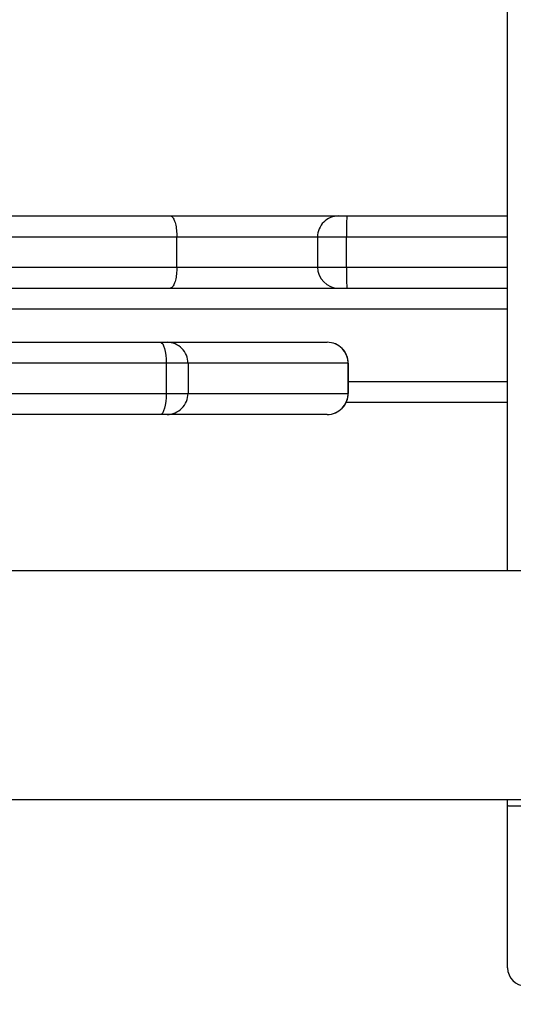
# Model space of a CAD drawing. Units: millimetres. Extents: x 631 to 1584, y 1558 to 2564.
# Drawn here: x 957 to 965, y 1905 to 1922 of the extents above; entities that cross this region are included whole.
import ezdxf

# ---------------------------------------------------------------- set-up
doc = ezdxf.new("R2010")
doc.units = ezdxf.units.MM
doc.header["$LTSCALE"] = 100
doc.header["$PDSIZE"] = -1
doc.layers.add('STREFA', color=6, linetype='Continuous')
doc.dimstyles.new('ISO-25', dxfattribs={"dimtxt": 2.5, "dimasz": 2.5, "dimexe": 1.25, "dimexo": 0.625, "dimtad": 1, "dimtxsty": 'Standard', "dimcen": 2.5, "dimadec": 0, "dimazin": 0, "dimtfac": 1, "dimtmove": 0, "dimatfit": 3, "dimfxl": 1, "dimarcsym": 0})

# ---------------------------------------------------------------- blocks, each defined once
blk = doc.blocks.new('1414')
at = {"color": 7, "linetype": 'Continuous', "lineweight": 25}
for p, q in [((1217.599, 1737.342), (1217.599, 1734.65)), ((1217.599, 1734.65), (1217.599, 1734.541)), ((1226.049, 1734.541), (1161.849, 1734.541)), ((1161.849, 1730.741), (1226.049, 1730.741)), ((1217.599, 1730.741), (1217.599, 1694.978)), ((1220.601, 1728.141), (1223.267, 1728.141)), ((1223.267, 1728.141), (1223.376, 1728.141)), ((1223.376, 1728.141), (1226.195, 1728.141)), ((1217.599, 1727.941), (1220.285, 1727.941)), ((1220.251, 1727.791), (1220.251, 1727.291)), ((1222.917, 1727.791), (1220.252, 1727.791)), ((1220.252, 1727.291), (1220.252, 1727.791)), ((1223.281, 1727.791), (1222.917, 1727.791)), ((1222.917, 1727.291), (1222.917, 1727.791)), ((1223.281, 1727.291), (1223.281, 1727.791)), ((1220.252, 1727.291), (1222.917, 1727.291)), ((1222.917, 1727.291), (1223.281, 1727.291)), ((1223.281, 1727.291), (1232.028, 1727.291)), ((1223.267, 1726.941), (1220.601, 1726.941)), ((1223.376, 1726.941), (1223.267, 1726.941)), ((1232.123, 1726.941), (1223.376, 1726.941)), ((1234.949, 1726.041), (1217.599, 1726.041)), ((1220.28, 1725.691), (1220.28, 1725.191)), ((1220.762, 1725.191), (1220.762, 1725.691)), ((1234.854, 1725.691), (1223.103, 1725.691)), ((1223.103, 1725.691), (1223.103, 1725.191)), ((1223.103, 1725.191), (1234.854, 1725.191)), ((1220.272, 1724.841), (1217.599, 1724.841)), ((1220.412, 1724.841), (1220.272, 1724.841)), ((1223.213, 1724.841), (1220.412, 1724.841)), ((1234.914, 1724.841), (1223.213, 1724.841))]:
    blk.add_line(p, q, dxfattribs=at)
at = {"color": 8, "linetype": 'Continuous', "lineweight": 25}
for p, q in [((1220.252, 1727.791), (1220.251, 1727.791)), ((1226.52, 1727.791), (1223.281, 1727.791)), ((1220.251, 1727.591), (1217.599, 1727.591)), ((1220.251, 1727.291), (1220.252, 1727.291)), ((1217.599, 1726.391), (1234.949, 1726.391)), ((1220.28, 1725.691), (1217.599, 1725.691)), ((1220.762, 1725.691), (1220.28, 1725.691)), ((1223.103, 1725.691), (1220.762, 1725.691)), ((1217.599, 1725.191), (1220.28, 1725.191)), ((1220.28, 1725.191), (1220.762, 1725.191)), ((1220.762, 1725.191), (1223.103, 1725.191))]:
    blk.add_line(p, q, dxfattribs=at)
at = {"color": 7, "linetype": 'Continuous', "lineweight": 25, "flags": 128}
for points in [[(1223.281, 1727.791), (1223.283, 1727.859), (1223.288, 1727.925), (1223.297, 1727.985), (1223.309, 1728.039), (1223.323, 1728.082), (1223.339, 1728.114), (1223.357, 1728.134), (1223.376, 1728.141)], [(1223.376, 1726.941), (1223.357, 1726.948), (1223.339, 1726.968), (1223.323, 1727), (1223.309, 1727.044), (1223.297, 1727.097), (1223.288, 1727.157), (1223.283, 1727.223), (1223.281, 1727.291)]]:
    blk.add_lwpolyline(points, dxfattribs=at)
at = {"color": 7, "linetype": 'Continuous', "lineweight": 25}
for centre, radius, start, end in [((1217.299, 1737.342), 0.3, 0, 90), ((1220.601, 1727.791), 0.35, 90, 180), ((1220.601, 1727.791), 0.35, 90.0365, 180.0533), ((1223.267, 1727.791), 0.35, 90.0365, 180.0533), ((1220.601, 1727.291), 0.35, 180, 270), ((1220.601, 1727.291), 0.35, 179.9467, 269.9635), ((1223.267, 1727.291), 0.35, 179.9467, 269.9635), ((1216.012, 1725.779), 4.269, 358.8207, 3.5208), ((1220.412, 1725.691), 0.35, 0, 90), ((1216.012, 1725.103), 4.269, 356.4792, 1.1793), ((1220.412, 1725.191), 0.35, 270, 0)]:
    blk.add_arc(centre, radius, start, end, dxfattribs=at)
for points, knots in [([(1217.299, 1734.651), (1217.332, 1734.651), (1217.4, 1734.651), (1217.49, 1734.651), (1217.558, 1734.651), (1217.59, 1734.651), (1217.598, 1734.65), (1217.599, 1734.65), (1217.599, 1734.65)], [0, 0, 0, 0, 0.214657, 0.429296, 0.643947, 0.858602, 0.954615, 1, 1, 1, 1]), ([(1223.103, 1725.691), (1223.104, 1725.73), (1223.107, 1725.809), (1223.126, 1725.914), (1223.153, 1725.993), (1223.184, 1726.033), (1223.204, 1726.041), (1223.212, 1726.041), (1223.213, 1726.041)], [0, 0, 0, 0, 0.214595, 0.429178, 0.643824, 0.858515, 0.990158, 1, 1, 1, 1]), ([(1223.213, 1724.841), (1223.212, 1724.841), (1223.204, 1724.841), (1223.184, 1724.849), (1223.153, 1724.889), (1223.126, 1724.968), (1223.107, 1725.073), (1223.104, 1725.152), (1223.103, 1725.191)], [0, 0, 0, 0, 0.0098426, 0.1414866, 0.3561966, 0.5708165, 0.7854023, 1, 1, 1, 1])]:
    blk.add_open_spline(points, degree=3, knots=knots, dxfattribs=at)
blk = doc.blocks.new('*D3')
at = {"layer": 'Defpoints', "color": 0}
for p in [(717.482, 2312.629), (717.482, 1842.201), (1408.082, 1833.686)]:
    blk.add_point(p, dxfattribs=at)
at = {"layer": 'STREFA', "color": 0, "lineweight": -2}
for p, q in [((717.482, 1852.201), (717.482, 2322.629)), ((1408.082, 1843.686), (1408.082, 2322.629)), ((1372.522, 2312.629), (753.042, 2312.629))]:
    blk.add_line(p, q, dxfattribs=at)
at = {"layer": 'STREFA', "color": 0}
for points in [[(753.042, 2318.556), (753.042, 2306.703), (717.482, 2312.629)], [(1372.522, 2306.703), (1372.522, 2318.556), (1408.082, 2312.629)]]:
    blk.add_solid(points, dxfattribs=at)
at = {"layer": 'STREFA', "color": 0, "insert": (1062.782, 2335.369), "char_height": 15, "attachment_point": 5}
blk.add_mtext('691', dxfattribs=at)
blk = doc.blocks.new('*D6')
at = {"layer": 'Defpoints', "color": 0}
for p in [(867.471, 2256.992), (867.471, 1836.637), (1258.082, 1836.637)]:
    blk.add_point(p, dxfattribs=at)
at = {"layer": 'STREFA', "color": 0, "lineweight": -2}
for p, q in [((867.471, 1846.637), (867.471, 2266.992)), ((1258.082, 1846.637), (1258.082, 2266.992)), ((1222.522, 2256.992), (903.031, 2256.992))]:
    blk.add_line(p, q, dxfattribs=at)
at = {"layer": 'STREFA', "color": 0}
for points in [[(903.031, 2262.918), (903.031, 2251.065), (867.471, 2256.992)], [(1222.522, 2251.065), (1222.522, 2262.918), (1258.082, 2256.992)]]:
    blk.add_solid(points, dxfattribs=at)
at = {"layer": 'STREFA', "color": 0, "insert": (1062.776, 2279.732), "char_height": 15, "attachment_point": 5}
blk.add_mtext('391', dxfattribs=at)

msp = doc.modelspace()

# ---------------------------------------------------------------- block references
at = {"rotation": 180}
msp.add_blockref('1414', (2182.548, 3643.328), dxfattribs=at)

# ---------------------------------------------------------------- dimensions: what is measured, and where the dimension line sits
at = {"layer": 'STREFA', "color": 0}
for base, p1, p2, picture, middle in [((717.482, 2312.629), (1408.082, 1833.686), (717.482, 1842.201), '*D3', (1062.782, 2312.629)), ((867.471, 2256.992), (1258.082, 1836.637), (867.471, 1836.637), '*D6', (1062.776, 2256.992))]:
    dim = msp.add_linear_dim(base=base, p1=p1, p2=p2, angle=180, dimstyle='ISO-25', override={"dimtxt": 15, "dimasz": 35.56, "dimexe": 10, "dimexo": 10, "dimgap": 15.24, "dimdec": 0, "dimlfac": 1, "dimzin": 1, "dimadec": 2, "dimtzin": 1}, dxfattribs=at)
    dim.commit()
    dim.dimension.update_dxf_attribs({"geometry": picture, "text_midpoint": middle, "dimtype": 160})

doc.saveas('drawing.dxf')
